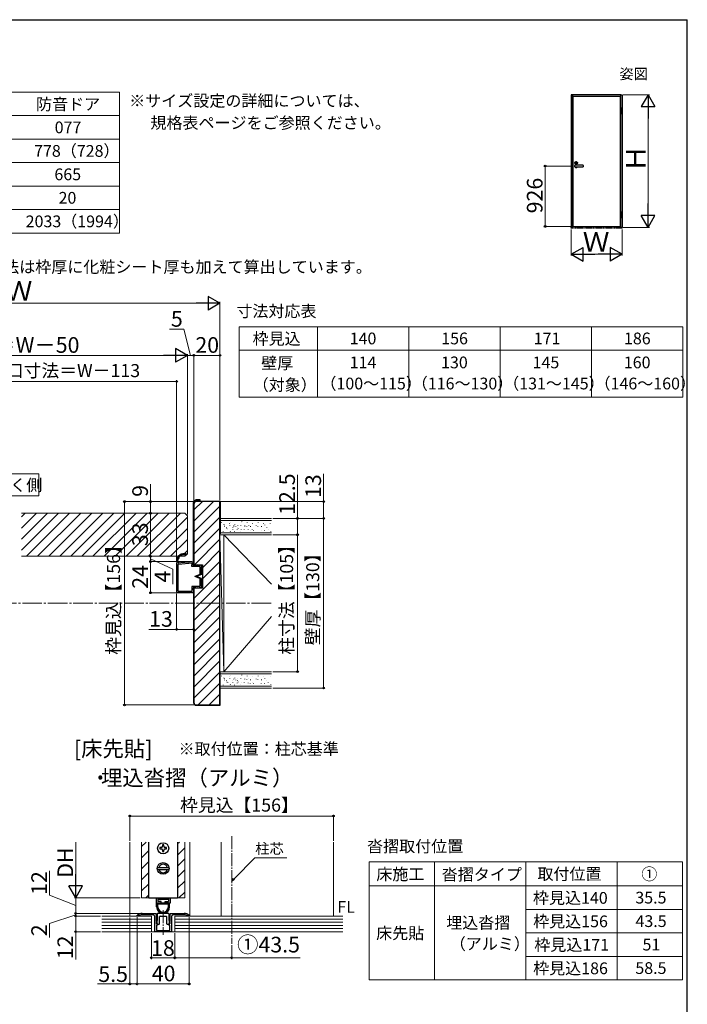
# Model space of a CAD drawing. Extents: x 105 to 1155, y 126 to 1691.
# Drawn here: x 644 to 1155, y 901 to 1656 of the extents above; entities that cross this region are included whole.
import ezdxf
from ezdxf.enums import TextEntityAlignment as Align

# ---------------------------------------------------------------- set-up
doc = ezdxf.new("R2010")
doc.units = 0
doc.linetypes.add('YCENTER_1', pattern=[13, 10, -1, 1, -1])
doc.linetypes.add('YDIVIDE_1', pattern=[15, 10, -1, 1, -1, 1, -1])
for name, color, linetype, lineweight in [('TABLE1', 255, 'CONTINUOUS', 13), ('USER1', 3, 'CONTINUOUS', 13), ('YKK_11', 7, 'CONTINUOUS', 30), ('YKK_12', 2, 'CONTINUOUS', 13), ('YKK_13', 4, 'CONTINUOUS', 30), ('YKK_A1', 4, 'CONTINUOUS', 30), ('YKK_D', 6, 'CONTINUOUS', 13), ('YKK_ZWAK', 7, 'CONTINUOUS', 30), ('YSS_K', 3, 'CONTINUOUS', 13), ('YSS_KE', 3, 'CONTINUOUS', 30)]:
    doc.layers.add(name, color=color, linetype=linetype, lineweight=lineweight)
doc.styles.add('text-b', font='txt')

msp = doc.modelspace()

# ---------------------------------------------------------------- linework, layer by layer
at = {"layer": 'TABLE1'}
for p, q in [((500, 1600.44), (720, 1600.44)), ((720, 1600.44), (720, 1492.44)), ((570, 1582.44), (720, 1582.44)), ((570, 1564.44), (720, 1564.44)), ((570, 1546.44), (720, 1546.44)), ((570, 1528.44), (720, 1528.44)), ((570, 1510.44), (720, 1510.44)), ((500, 1492.44), (720, 1492.44)), ((811.66, 1420.63), (1151.66, 1420.63)), ((811.66, 1420.63), (811.66, 1366.63)), ((871.66, 1420.63), (871.66, 1366.63)), ((941.66, 1420.63), (941.66, 1366.63)), ((1011.66, 1420.63), (1011.66, 1366.63)), ((1081.66, 1420.63), (1081.66, 1366.63)), ((1151.66, 1420.63), (1151.66, 1366.63)), ((811.66, 1402.63), (1151.66, 1402.63)), ((811.66, 1366.63), (1151.66, 1366.63)), ((911.35, 1010.52), (1151.35, 1010.52)), ((911.35, 1010.52), (911.35, 919.94)), ((961.35, 1010.52), (961.35, 919.94)), ((1031.35, 1010.52), (1031.35, 919.94)), ((1101.35, 1010.52), (1101.35, 919.94)), ((1151.35, 1010.52), (1151.35, 919.94)), ((911.35, 991.94), (1151.35, 991.94)), ((1031.35, 973.94), (1151.35, 973.94)), ((1031.35, 955.94), (1151.35, 955.94)), ((1031.35, 937.94), (1151.35, 937.94)), ((911.35, 919.94), (1151.35, 919.94))]:
    msp.add_line(p, q, dxfattribs=at)
at = {"layer": 'USER1'}
for p, q in [((622.47, 1307.9), (658.31, 1307.9)), ((658.31, 1307.9), (658.31, 1290.89)), ((658.31, 1290.89), (622.47, 1290.89))]:
    msp.add_line(p, q, dxfattribs=at)
at = {"layer": 'YKK_11'}
for p, q in [((733.45, 969.07), (733.63, 969.45)), ((733.45, 968.82), (733.45, 969.07)), ((734.35, 968.82), (733.45, 968.82)), ((734.53, 968.88), (734.35, 968.82)), ((737.45, 970.82), (748.15, 970.82)), ((746.15, 969.82), (737.45, 969.82)), ((747.15, 968.82), (746.15, 969.82)), ((747.15, 956.82), (747.15, 968.82)), ((748.15, 970.82), (748.15, 964.92)), ((758.75, 964.92), (758.75, 970.82)), ((758.75, 970.82), (769.45, 970.82)), ((760.75, 969.82), (759.75, 968.82)), ((759.75, 968.82), (759.75, 956.82)), ((769.45, 969.82), (760.75, 969.82)), ((772.55, 968.82), (772.37, 968.88)), ((773.45, 968.82), (772.55, 968.82)), ((773.27, 969.45), (773.45, 969.07)), ((773.45, 969.07), (773.45, 968.82)), ((748.15, 964.92), (748.65, 964.42)), ((749.2, 961.82), (748.35, 961.82)), ((748.35, 961.82), (748.35, 957.82)), ((748.65, 964.42), (748.4, 963.82)), ((748.4, 963.22), (748.55, 963.22)), ((748.55, 963.22), (749.2, 962.57)), ((749.2, 962.57), (749.2, 961.82)), ((757.7, 962.57), (758.35, 963.22)), ((757.7, 961.82), (757.7, 962.57)), ((758.55, 961.82), (757.7, 961.82)), ((758.25, 964.42), (758.75, 964.92)), ((758.5, 963.82), (758.25, 964.42)), ((758.35, 963.22), (758.5, 963.22)), ((758.55, 957.82), (758.55, 961.82)), ((753.45, 956.82), (747.15, 956.82)), ((748.35, 957.82), (752.99, 957.82)), ((752.99, 957.82), (753.18, 957.7)), ((753.18, 957.7), (753.73, 957.7)), ((759.75, 956.82), (753.45, 956.82)), ((753.73, 957.7), (753.91, 957.82)), ((753.91, 957.82), (758.55, 957.82))]:
    msp.add_line(p, q, dxfattribs=at)
at = {"layer": 'YKK_11', "lineweight": 30}
for p, q in [((749.25, 970.82), (748.75, 970.32)), ((748.75, 970.32), (748.75, 967.82)), ((748.75, 967.82), (748.75, 965.38)), ((757.65, 970.82), (749.25, 970.82)), ((751.05, 968.82), (750.75, 968.52)), ((750.75, 962.82), (750.75, 968.52)), ((751.05, 968.82), (753.45, 968.82)), ((753.45, 968.82), (755.85, 968.82)), ((756.15, 968.52), (755.85, 968.82)), ((756.15, 968.52), (756.15, 962.82)), ((758.15, 970.32), (757.65, 970.82)), ((758.15, 967.82), (758.15, 970.32)), ((758.15, 965.38), (758.15, 967.82)), ((748.58, 965.1), (748.51, 964.76)), ((748.51, 964.76), (748.94, 964.34)), ((748.66, 963.82), (748.51, 963.46)), ((748.51, 963.46), (749.36, 962.61)), ((748.58, 965.1), (748.75, 965.38)), ((748.73, 963.82), (748.66, 963.82)), ((748.73, 963.82), (748.94, 964.34)), ((749.36, 962.61), (749.58, 962.52)), ((749.58, 962.52), (750.45, 962.52)), ((750.45, 962.52), (750.75, 962.82)), ((756.15, 962.82), (756.45, 962.52)), ((756.45, 962.52), (757.33, 962.52)), ((757.33, 962.52), (757.54, 962.61)), ((757.54, 962.61), (758.39, 963.46)), ((757.96, 964.34), (758.39, 964.76)), ((757.96, 964.34), (758.18, 963.82)), ((758.15, 965.38), (758.33, 965.1)), ((758.24, 963.82), (758.18, 963.82)), ((758.39, 963.46), (758.24, 963.82)), ((758.39, 964.76), (758.33, 965.1))]:
    msp.add_line(p, q, dxfattribs=at)
at = {"layer": 'YKK_11'}
for centre, radius, start, end in [((737.45, 964.82), 6, 90, 129.5212), ((737.45, 964.82), 5, 90, 125.77483), ((769.45, 964.82), 6, 50.4788, 90), ((769.45, 964.82), 5, 54.22517, 90), ((748.4, 963.52), 0.3, 90, 270), ((758.5, 963.52), 0.3, 270, 90)]:
    msp.add_arc(centre, radius, start, end, dxfattribs=at)
at = {"layer": 'YKK_12'}
for p, q in [((770, 1277.63), (645, 1277.63)), ((772, 1275.63), (770, 1277.63)), ((772, 1246.63), (772, 1275.63)), ((772, 1246.63), (770, 1244.63)), ((770, 1244.63), (645, 1244.63)), ((727.95, 1025.52), (727.95, 968.82)), ((736.95, 982.82), (736.95, 1025.52)), ((769.95, 1025.52), (769.95, 982.82)), ((773.95, 1025.52), (773.95, 968.82)), ((797.95, 1025.52), (797.95, 968.82)), ((883.95, 1025.52), (883.95, 968.82)), ((769.95, 982.82), (736.95, 982.82)), ((797.95, 968.82), (773.95, 968.82))]:
    msp.add_line(p, q, dxfattribs=at)
at = {"layer": 'YKK_12', "linetype": 'Continuous', "ltscale": 1.5}
for p, q in [((645, 1274.78), (647.85, 1277.63)), ((645, 1266.29), (656.34, 1277.63)), ((645, 1257.81), (664.82, 1277.63)), ((645, 1249.32), (673.31, 1277.63)), ((648.79, 1244.63), (681.79, 1277.63)), ((657.28, 1244.63), (690.28, 1277.63)), ((665.77, 1244.63), (698.77, 1277.63)), ((674.25, 1244.63), (707.25, 1277.63)), ((682.74, 1244.63), (715.74, 1277.63)), ((691.22, 1244.63), (724.22, 1277.63)), ((699.71, 1244.63), (732.71, 1277.63)), ((708.19, 1244.63), (741.19, 1277.63)), ((716.68, 1244.63), (749.68, 1277.63)), ((725.16, 1244.63), (758.16, 1277.63)), ((733.65, 1244.63), (766.65, 1277.63)), ((742.13, 1244.63), (772, 1274.5)), ((750.62, 1244.63), (772, 1266.01)), ((759.1, 1244.63), (772, 1257.53)), ((769.59, 1246.63), (772, 1249.04))]:
    msp.add_line(p, q, dxfattribs=at)
at = {"layer": 'YKK_12', "linetype": 'YDIVIDE_1'}
for p, q in [((763.8, 1239.62), (763.8, 1217.13)), ((764.3, 1216.63), (776.3, 1216.63)), ((776.8, 1217.16), (776.71, 1219.66))]:
    msp.add_line(p, q, dxfattribs=at)
at = {"layer": 'YKK_12', "linetype": 'YCENTER_1', "ltscale": 1.5}
msp.add_line((836.12, 1208.63), (450.58, 1208.63), dxfattribs=at)
at = {"layer": 'YKK_12', "linetype": 'YCENTER_1'}
for p, q in [((805.95, 1030.09), (805.95, 947.5)), ((753.45, 973.32), (753.45, 954.32))]:
    msp.add_line(p, q, dxfattribs=at)
at = {"layer": 'YKK_12', "linetype": 'Continuous'}
for p, q in [((736.95, 1022.07), (740.41, 1025.52)), ((736.95, 1013.58), (742.45, 1019.08)), ((764.45, 1024.11), (765.86, 1025.52)), ((764.45, 1015.63), (769.95, 1021.13)), ((764.45, 1007.14), (769.95, 1012.64)), ((736.95, 1005.1), (742.45, 1010.6)), ((764.45, 998.66), (769.95, 1004.16)), ((736.95, 996.61), (742.45, 1002.11)), ((736.95, 988.13), (742.45, 993.63)), ((764.45, 990.17), (769.95, 995.67)), ((740.13, 982.82), (742.45, 985.14)), ((765.59, 982.82), (769.95, 987.19))]:
    msp.add_line(p, q, dxfattribs=at)
at = {"layer": 'YKK_12', "linetype": 'YDIVIDE_1'}
for centre, start, end in [((764.3, 1217.13), 180, 270), ((776.3, 1217.13), 270, 3.44813)]:
    msp.add_arc(centre, 0.5, start, end, dxfattribs=at)
at = {"layer": 'YKK_13'}
for p, q in [((776.8, 1284.63), (776.8, 1285.83)), ((781.8, 1287.83), (778.8, 1287.83)), ((781.8, 1286.83), (778.8, 1286.83)), ((781.8, 1286.83), (781.8, 1287.83)), ((771.3, 1246.02), (771.3, 1246.02)), ((763.95, 1241.13), (763.95, 1239.63)), ((763.95, 1239.63), (776.45, 1240.63)), ((763.95, 1217.13), (763.95, 1239.63)), ((763.95, 1217.13), (763.95, 1239.16)), ((765, 1218.13), (765, 1238.39)), ((765.15, 1240.33), (765.15, 1239.72)), ((765.27, 1238.69), (775.7, 1239.51)), ((775.38, 1236.68), (775.7, 1239.51)), ((776.5, 1237.73), (776.8, 1240.26)), ((779.4, 1237.73), (778.4, 1238.13)), ((778.4, 1238.13), (778.4, 1237.73)), ((781.1, 1237.73), (780.1, 1238.13)), ((780.1, 1238.13), (780.1, 1237.73)), ((781.8, 1238.13), (782.8, 1237.13)), ((781.8, 1238.13), (781.8, 1237.73)), ((781.45, 1236.68), (775.38, 1236.68)), ((778.4, 1237.73), (776.5, 1237.73)), ((781.56, 1230.66), (777.8, 1229.13)), ((782.8, 1230.63), (779.12, 1229.13)), ((779.4, 1237.73), (780.1, 1237.73)), ((781.8, 1237.73), (781.1, 1237.73)), ((781.75, 1230.94), (781.75, 1236.38)), ((782.8, 1230.63), (782.8, 1237.13)), ((781.56, 1227.59), (777.8, 1229.13)), ((782.8, 1227.63), (779.12, 1229.13)), ((781.75, 1221.88), (781.75, 1227.31)), ((782.8, 1221.13), (782.8, 1227.63)), ((776.3, 1216.78), (764.3, 1216.78)), ((765.3, 1217.83), (775.56, 1217.83)), ((781.45, 1221.58), (775.38, 1221.58)), ((775.38, 1221.58), (775.56, 1217.83)), ((776.5, 1220.53), (776.65, 1217.15)), ((778.4, 1220.53), (776.5, 1220.53)), ((779.4, 1220.53), (778.4, 1220.13)), ((778.4, 1220.13), (778.4, 1220.53)), ((779.4, 1220.53), (780.1, 1220.53)), ((781.1, 1220.53), (780.1, 1220.13)), ((780.1, 1220.13), (780.1, 1220.53)), ((781.8, 1220.53), (781.1, 1220.53)), ((781.8, 1220.13), (782.8, 1221.13)), ((781.8, 1220.13), (781.8, 1220.53))]:
    msp.add_line(p, q, dxfattribs=at)
at = {"layer": 'YKK_13', "linetype": 'Continuous', "ltscale": 1.5}
for p, q in [((742.45, 982.82), (742.45, 1025.52)), ((750.95, 1021.32), (750.95, 1020.32)), ((751.95, 1021.32), (750.95, 1021.32)), ((750.95, 1020.32), (751.95, 1020.32)), ((753.95, 1023.32), (752.95, 1023.32)), ((752.95, 1023.32), (752.95, 1022.32)), ((752.95, 1019.32), (752.95, 1018.32)), ((753.95, 1022.32), (753.95, 1023.32)), ((753.95, 1018.32), (753.95, 1019.32)), ((755.95, 1021.32), (754.95, 1021.32)), ((754.95, 1020.32), (755.95, 1020.32)), ((755.95, 1020.32), (755.95, 1021.32)), ((764.45, 1025.52), (764.45, 982.82)), ((752.95, 1018.32), (753.95, 1018.32)), ((749.01, 1006.07), (757.89, 1006.07)), ((749.01, 1004.57), (757.89, 1004.57)), ((742.45, 982.82), (764.45, 982.82)), ((748.15, 982.82), (748.15, 978.82)), ((749.35, 982.82), (749.35, 980.02)), ((749.35, 982.82), (757.55, 982.82)), ((749.35, 981.82), (757.55, 981.82)), ((757.55, 982.82), (757.55, 980.02)), ((758.75, 982.82), (758.75, 978.82)), ((748.15, 978.82), (751.95, 978.82)), ((748.45, 975.82), (748.45, 978.82)), ((758.45, 978.82), (748.45, 978.82)), ((751.95, 980.02), (749.35, 980.02)), ((757.45, 977.82), (749.45, 977.82)), ((749.45, 975.82), (749.45, 977.82)), ((751.75, 980.02), (751.75, 978.82)), ((751.95, 978.82), (751.95, 980.02)), ((754.95, 980.02), (757.55, 980.02)), ((754.95, 978.82), (754.95, 980.02)), ((758.75, 978.82), (754.95, 978.82)), ((755.15, 980.02), (755.15, 978.82)), ((757.45, 975.82), (757.45, 977.82)), ((758.45, 975.82), (758.45, 978.82))]:
    msp.add_line(p, q, dxfattribs=at)
for centre, radius in [((753.45, 1020.82), 4.25), ((753.45, 1005.32), 4.5)]:
    msp.add_circle(centre, radius, dxfattribs=at)
at = {"layer": 'YKK_13'}
for centre, radius, start, end in [((778.8, 1285.83), 2, 90, 180), ((778.8, 1285.83), 1, 90, 113.54302), ((769.45, 1241.13), 5.5, 73.48217, 180), ((769.45, 1241.13), 4.7, 73.48217, 173.85561), ((770.9, 1246.02), 0.4, 253.48217, 0), ((770.9, 1246.02), 0.4, 0, 73.48217), ((764.75, 1241.13), 0.3, 116.88027, 262.81924), ((764.48, 1241.66), 0.3, 296.88027, 353.85561), ((764.65, 1240.33), 0.5, 0, 82.81924), ((765.3, 1238.39), 0.3, 94.96974, 180), ((776.45, 1240.28), 0.35, 356.55187, 90), ((781.45, 1236.38), 0.3, 0, 90), ((781.45, 1230.94), 0.3, 292.195, 0), ((781.45, 1227.31), 0.3, 0, 67.805), ((764.3, 1217.13), 0.35, 180, 270), ((765.3, 1218.13), 0.3, 180, 270), ((776.3, 1217.13), 0.35, 270, 3.44813), ((781.45, 1221.88), 0.3, 270, 0)]:
    msp.add_arc(centre, radius, start, end, dxfattribs=at)
at = {"layer": 'YKK_13', "linetype": 'Continuous', "ltscale": 1.5}
for centre, radius, start, end in [((751.95, 1022.32), 1, 270, 0), ((751.95, 1019.32), 1, 0, 90), ((754.95, 1022.32), 1, 180, 270), ((754.95, 1019.32), 1, 90, 180), ((753.45, 1005.32), 3.25, 13.34236, 166.65764), ((753.45, 1005.32), 3.25, 193.34236, 346.65764), ((753.45, 975.82), 5, 180, 0), ((753.45, 975.82), 4, 180, 0)]:
    msp.add_arc(centre, radius, start, end, dxfattribs=at)
at = {"layer": 'YKK_A1'}
for p, q in [((1067.1, 1598.44), (1066.1, 1598.44)), ((1066.1, 1598.44), (1066.1, 1496.79)), ((1067.1, 1496.79), (1067.1, 1598.44)), ((1104, 1598.44), (1067.1, 1598.44)), ((1067.1, 1598.44), (1067.1, 1597.44)), ((1067.1, 1597.44), (1104, 1597.44)), ((1103.75, 1597.19), (1067.35, 1597.19)), ((1067.35, 1597.19), (1067.35, 1497.49)), ((1103.75, 1588.78), (1103.75, 1597.19)), ((1104, 1597.44), (1104, 1598.44)), ((1104, 1588.78), (1104, 1598.44)), ((1104, 1598.44), (1105, 1598.44)), ((1105, 1598.44), (1105, 1496.79)), ((1104.25, 1588.78), (1103.54, 1588.78)), ((1103.54, 1588.78), (1103.54, 1586.03)), ((1104.26, 1586.03), (1103.54, 1586.03)), ((1103.54, 1586.03), (1103.54, 1585.95)), ((1103.54, 1586.03), (1104.25, 1586.03)), ((1104.25, 1585.95), (1103.54, 1585.95)), ((1103.54, 1585.95), (1103.54, 1583.48)), ((1103.54, 1585.95), (1104.26, 1585.95)), ((1104.25, 1586.03), (1104.25, 1588.78)), ((1104.25, 1583.48), (1104.25, 1585.95)), ((1104.26, 1585.95), (1104.26, 1586.03)), ((1103.54, 1583.48), (1104.25, 1583.48)), ((1103.75, 1509.08), (1103.75, 1583.48)), ((1104, 1509.08), (1104, 1583.48)), ((1068.8, 1544.05), (1068.8, 1544.34)), ((1068.8, 1543.53), (1068.8, 1544.05)), ((1068.8, 1543.24), (1068.8, 1543.53)), ((1075.25, 1544.39), (1068.85, 1544.39)), ((1068.85, 1543.19), (1075.25, 1543.19)), ((1075.3, 1544.34), (1075.3, 1544.05)), ((1075.3, 1544.05), (1075.3, 1543.53)), ((1075.3, 1543.53), (1075.3, 1543.24)), ((1104.25, 1509.08), (1103.54, 1509.08)), ((1103.54, 1509.08), (1103.54, 1506.33)), ((1104.26, 1506.33), (1103.54, 1506.33)), ((1103.54, 1506.33), (1103.54, 1506.25)), ((1103.54, 1506.33), (1104.25, 1506.33)), ((1104.25, 1506.25), (1103.54, 1506.25)), ((1103.54, 1506.25), (1103.54, 1503.78)), ((1103.54, 1506.25), (1104.26, 1506.25)), ((1103.54, 1503.78), (1104.25, 1503.78)), ((1103.75, 1497.49), (1103.75, 1503.78)), ((1104, 1496.79), (1104, 1503.78)), ((1104.25, 1506.33), (1104.25, 1509.08)), ((1104.25, 1503.78), (1104.25, 1506.25)), ((1104.26, 1506.25), (1104.26, 1506.33)), ((1066.1, 1496.79), (1067.1, 1496.79)), ((1067.35, 1497.49), (1103.75, 1497.49)), ((1105, 1496.79), (1104, 1496.79))]:
    msp.add_line(p, q, dxfattribs=at)
at = {"layer": 'YKK_A1', "linetype": 'YDIVIDE_1', "ltscale": 0.5}
for p, q in [((1069.8, 1545.86), (1069.8, 1546.31)), ((1069.9, 1546.31), (1069.8, 1546.31)), ((1069.8, 1545.86), (1069.9, 1545.86)), ((1069.9, 1545.86), (1069.9, 1546.31)), ((1066.1, 1496.19), (1066.1, 1496.79)), ((1067.1, 1496.79), (1066.1, 1496.79)), ((1105, 1496.19), (1066.1, 1496.19)), ((1104, 1496.96), (1067.1, 1496.96)), ((1067.1, 1496.96), (1067.1, 1496.79)), ((1104, 1496.96), (1104, 1496.79)), ((1104, 1496.79), (1105, 1496.79)), ((1105, 1496.19), (1105, 1496.79))]:
    msp.add_line(p, q, dxfattribs=at)
for centre, radius in [((1069.85, 1546.24), 0.95), ((1069.85, 1546.09), 0.252)]:
    msp.add_circle(centre, radius, dxfattribs=at)
at = {"layer": 'YKK_A1'}
for centre, radius, start, end in [((1069.85, 1543.79), 1.18, 153.33134, 206.66866), ((1068.85, 1544.34), 0.05, 90, 180), ((1068.85, 1543.24), 0.05, 180, 270), ((1069.85, 1543.79), 1.18, 30.70636, 149.36289), ((1069.85, 1543.79), 1.18, 210.63711, 329.29364), ((1075.25, 1544.34), 0.05, 0, 90), ((1075.25, 1543.24), 0.05, 270, 0)]:
    msp.add_arc(centre, radius, start, end, dxfattribs=at)
at = {"layer": 'YKK_D', "ltscale": 1.5}
for p, q in [((1106, 1598.44), (1126, 1598.44)), ((1125, 1587.94), (1125, 1507.29)), ((1065.87, 1543.79), (1045.1, 1543.79)), ((1046.1, 1497.49), (1046.1, 1543.79)), ((1066.35, 1497.49), (1045.1, 1497.49)), ((1066.1, 1495.19), (1066.1, 1475.19)), ((1105, 1495.19), (1105, 1475.19)), ((1106, 1496.79), (1126, 1496.79)), ((1076.6, 1476.19), (1094.5, 1476.19)), ((500.5, 1438.63), (786.5, 1438.63)), ((797, 1287.63), (797, 1439.63)), ((761.5, 1398.63), (525.5, 1398.63)), ((772, 1276.63), (772, 1399.63)), ((686.47, 993.32), (686.47, 1025.52)), ((699.73, 982.82), (685.47, 982.82))]:
    msp.add_line(p, q, dxfattribs=at)
at = {"layer": 'YKK_D', "lineweight": -2}
for p, q in [((1125, 1598.44), (1119.75, 1589.34)), ((1125, 1598.44), (1130.25, 1589.34)), ((1125, 1598.44), (1125, 1580.25)), ((1119.75, 1589.34), (1130.25, 1589.34)), ((1125, 1496.79), (1125, 1514.97)), ((1125, 1496.79), (1119.75, 1505.88)), ((1130.25, 1505.88), (1119.75, 1505.88)), ((1125, 1496.79), (1130.25, 1505.88)), ((1066.1, 1476.19), (1075.19, 1481.44)), ((1075.19, 1470.94), (1075.19, 1481.44)), ((1105, 1476.19), (1095.91, 1481.44)), ((1095.91, 1481.44), (1095.91, 1470.94)), ((1066.1, 1476.19), (1075.19, 1470.94)), ((1066.1, 1476.19), (1084.29, 1476.19)), ((1105, 1476.19), (1086.81, 1476.19)), ((1105, 1476.19), (1095.91, 1470.94)), ((797, 1438.63), (787.91, 1443.88)), ((787.91, 1443.88), (787.91, 1433.38)), ((797, 1438.63), (778.81, 1438.63)), ((797, 1438.63), (787.91, 1433.38)), ((772, 1398.63), (753.81, 1398.63)), ((772, 1398.63), (762.91, 1403.88)), ((762.91, 1403.88), (762.91, 1393.38)), ((772, 1398.63), (762.91, 1393.38)), ((686.47, 982.82), (686.47, 1001.01)), ((686.47, 982.82), (681.22, 991.92)), ((691.72, 991.92), (681.22, 991.92)), ((686.47, 982.82), (691.72, 991.92))]:
    msp.add_line(p, q, dxfattribs=at)
at = {"layer": 'YKK_D'}
for p, q in [((769.24, 1418.63), (758.28, 1418.63)), ((774.5, 1398.63), (769.24, 1418.63)), ((772, 1276.63), (772, 1399.63)), ((772, 1398.63), (777, 1398.63)), ((777, 1285.63), (777, 1399.63)), ((777, 1285.63), (777, 1399.63)), ((777, 1398.63), (797, 1398.63)), ((797, 1287.63), (797, 1399.63)), ((763.8, 1378.63), (569.2, 1378.63)), ((763.8, 1240.62), (763.8, 1379.63)), ((856.42, 1273.63), (856.42, 1307.18)), ((876.42, 1286.63), (876.42, 1307.91)), ((743.8, 1286.63), (743.8, 1300)), ((778, 1286.63), (722.8, 1286.63)), ((723.8, 1286.63), (723.8, 1130.63)), ((777.8, 1286.63), (742.8, 1286.63)), ((743.8, 1277.63), (743.8, 1286.63)), ((798, 1286.63), (877.42, 1286.63)), ((876.42, 1273.63), (876.42, 1286.63)), ((768.23, 1277.63), (742.8, 1277.63)), ((767.5, 1277.63), (742.8, 1277.63)), ((743.8, 1244.63), (743.8, 1277.63)), ((837.42, 1273.63), (877.42, 1273.63)), ((837.42, 1273.63), (857.42, 1273.63)), ((837.42, 1273.63), (877.42, 1273.63)), ((856.42, 1261.13), (856.42, 1273.63)), ((876.42, 1273.63), (876.42, 1143.63)), ((837.42, 1261.13), (857.42, 1261.13)), ((837.42, 1261.13), (857.42, 1261.13)), ((856.42, 1261.13), (856.42, 1156.13)), ((760.86, 1244.63), (742.8, 1244.63)), ((761.86, 1244.63), (742.8, 1244.63)), ((775.45, 1240.63), (742.8, 1240.63)), ((775.45, 1240.63), (742.8, 1240.63)), ((743.8, 1240.63), (743.8, 1244.63)), ((743.8, 1242.63), (760.92, 1234.73)), ((743.8, 1216.63), (743.8, 1240.63)), ((760.92, 1234.73), (760.92, 1223.16)), ((763.3, 1216.63), (742.8, 1216.63)), ((763.8, 1216.13), (763.8, 1187.63)), ((776.8, 1215.59), (776.8, 1187.63)), ((763.8, 1188.63), (742.52, 1188.63)), ((776.8, 1188.63), (763.8, 1188.63)), ((837.42, 1156.13), (857.42, 1156.13)), ((837.42, 1143.63), (877.42, 1143.63)), ((778, 1130.63), (722.8, 1130.63)), ((727.95, 1026.52), (727.95, 1046.52)), ((727.95, 1045.52), (883.95, 1045.52)), ((883.95, 1026.52), (883.95, 1046.52)), ((807.76, 997.38), (823.72, 1013.34)), ((823.72, 1013.34), (848.11, 1013.34)), ((666.47, 984.88), (666.47, 1003.6)), ((686.47, 976.82), (666.47, 984.88)), ((735.95, 982.82), (685.47, 982.82)), ((686.47, 970.82), (686.47, 982.82)), ((686.47, 969.82), (666.47, 963.23)), ((736.45, 970.82), (685.47, 970.82)), ((736.45, 970.82), (685.47, 970.82)), ((705.47, 968.82), (685.47, 968.82)), ((705.47, 968.82), (685.47, 968.82)), ((686.47, 970.82), (686.47, 973.37)), ((686.47, 968.82), (686.47, 970.82)), ((686.47, 968.82), (686.47, 970.82)), ((686.47, 968.82), (686.47, 956.82)), ((686.47, 968.82), (686.47, 966.27)), ((727.95, 967.82), (727.95, 915.82)), ((733.45, 968.07), (733.45, 915.82)), ((733.45, 968.02), (733.45, 915.82)), ((773.45, 968.02), (773.45, 915.82)), ((666.47, 963.23), (666.47, 952.28)), ((705.47, 956.82), (685.47, 956.82)), ((686.47, 956.82), (686.47, 935.55)), ((744.45, 955.82), (744.45, 935.82)), ((762.45, 955.82), (762.45, 935.82)), ((762.45, 955.82), (762.45, 935.82)), ((805.95, 946.5), (805.95, 935.82)), ((762.45, 936.82), (744.45, 936.82)), ((762.45, 936.82), (805.95, 936.82)), ((805.95, 936.82), (858.39, 936.82)), ((727.95, 916.82), (703.18, 916.82)), ((733.45, 916.82), (727.95, 916.82)), ((773.45, 916.82), (733.45, 916.82))]:
    msp.add_line(p, q, dxfattribs=at)
at = {"layer": 'YKK_D', "linetype": 'ByBlock', "lineweight": -2}
for p, q in [((805.95, 995.57), (807.27, 997.86)), ((805.95, 995.57), (807.76, 997.38)), ((808.24, 996.89), (805.95, 995.57))]:
    msp.add_line(p, q, dxfattribs=at)
for centre, radius in [((1046.1, 1543.79), 0.638), ((1046.1, 1497.49), 0.637), ((777, 1398.63), 0.637), ((777, 1398.63), 0.637), ((797, 1398.63), 0.637), ((763.8, 1378.63), 0.637), ((723.8, 1286.63), 0.638), ((743.8, 1286.63), 0.638), ((876.42, 1286.63), 0.638), ((743.8, 1277.63), 0.637), ((743.8, 1277.63), 0.638), ((856.42, 1273.63), 0.638), ((876.42, 1273.63), 0.638), ((876.42, 1273.63), 0.637), ((856.42, 1261.13), 0.638), ((856.42, 1261.13), 0.637), ((743.8, 1244.63), 0.638), ((743.8, 1244.63), 0.637), ((743.8, 1240.63), 0.637), ((743.8, 1240.63), 0.638), ((743.8, 1216.63), 0.637), ((763.8, 1188.63), 0.637), ((776.8, 1188.63), 0.637), ((856.42, 1156.13), 0.637), ((876.42, 1143.63), 0.637), ((723.8, 1130.63), 0.637), ((727.95, 1045.52), 0.637), ((883.95, 1045.52), 0.637), ((686.47, 970.82), 0.637), ((686.47, 970.82), 0.637), ((686.47, 968.82), 0.638), ((686.47, 968.82), 0.638), ((686.47, 956.82), 0.637), ((744.45, 936.82), 0.637), ((762.45, 936.82), 0.637), ((762.45, 936.82), 0.637), ((805.95, 936.82), 0.637), ((727.95, 916.82), 0.637), ((733.45, 916.82), 0.637), ((733.45, 916.82), 0.637), ((773.45, 916.82), 0.637)]:
    msp.add_circle(centre, radius, dxfattribs=at)
at = {"layer": 'YKK_ZWAK'}
for p in [(105, 1656), (1155, 126)]:
    msp.add_line(p, (1155, 1656), dxfattribs=at)
at = {"layer": 'YSS_K', "linetype": 'Continuous', "ltscale": 1.5}
for p, q in [((777, 1280.13), (783.49, 1286.63)), ((777, 1271.65), (791.98, 1286.63)), ((777, 1263.16), (797, 1283.16)), ((777, 1254.68), (797, 1274.68)), ((777, 1246.19), (797, 1266.19)), ((777.42, 1238.13), (797, 1257.71)), ((783.5, 1235.72), (797, 1249.22)), ((783.5, 1227.24), (797, 1240.74)), ((777, 1212.25), (797, 1232.25)), ((777, 1203.77), (797, 1223.77)), ((777, 1195.28), (797, 1215.28)), ((777, 1186.8), (797, 1206.8)), ((777, 1178.31), (797, 1198.31)), ((777, 1169.83), (797, 1189.83)), ((777, 1161.34), (797, 1181.34)), ((777, 1152.86), (797, 1172.86)), ((777, 1144.37), (797, 1164.37)), ((777, 1135.89), (797, 1155.89)), ((780.23, 1130.63), (797, 1147.4)), ((788.71, 1130.63), (797, 1138.91))]:
    msp.add_line(p, q, dxfattribs=at)
at = {"layer": 'YSS_K'}
for p, q in [((797.2, 1273.63), (836.42, 1273.63)), ((797.2, 1272.13), (836.42, 1272.13)), ((798.04, 1270.53), (798.04, 1270.33)), ((799.84, 1268.96), (799.84, 1268.76)), ((800.44, 1268.63), (800.44, 1268.43)), ((804.36, 1270.09), (804.36, 1269.89)), ((804.43, 1268.52), (804.43, 1268.32)), ((805.11, 1270.87), (805.11, 1270.67)), ((807.57, 1268.18), (807.57, 1267.98)), ((808.32, 1268.96), (808.32, 1268.76)), ((810.71, 1268.29), (810.71, 1268.09)), ((812.91, 1268.52), (812.91, 1268.32)), ((813.59, 1270.87), (813.59, 1270.67)), ((813.63, 1271.32), (813.63, 1271.12)), ((816.05, 1268.18), (816.05, 1267.98)), ((816.13, 1268.23), (816.13, 1268.03)), ((817.89, 1270.53), (817.89, 1270.33)), ((819.19, 1268.29), (819.19, 1268.09)), ((821.93, 1270.09), (821.93, 1269.89)), ((824.61, 1268.23), (824.61, 1268.03)), ((826.37, 1270.53), (826.37, 1270.33)), ((830.41, 1270.09), (830.41, 1269.89)), ((831.42, 1268.63), (831.42, 1268.43)), ((835.34, 1270.09), (835.34, 1269.89)), ((797, 1261.13), (836.42, 1261.13)), ((800, 1156.13), (797, 1261.13)), ((797.2, 1262.63), (836.42, 1262.63)), ((799.53, 1263.63), (799.53, 1263.43)), ((800, 1261.13), (836.42, 1223.32)), ((800, 1156.13), (800, 1261.13)), ((836.42, 1261.13), (800, 1261.13)), ((800.54, 1267.44), (800.54, 1267.24)), ((801.93, 1267), (801.93, 1266.8)), ((801.97, 1267.06), (801.97, 1266.86)), ((802.33, 1265.87), (802.33, 1265.67)), ((802.93, 1265.54), (802.93, 1265.34)), ((804.46, 1263.97), (804.46, 1263.77)), ((804.95, 1263.86), (804.95, 1263.66)), ((806.86, 1267), (806.86, 1266.8)), ((806.93, 1265.43), (806.93, 1265.23)), ((807.6, 1267.78), (807.6, 1267.58)), ((808.01, 1263.63), (808.01, 1263.43)), ((809.02, 1267.44), (809.02, 1267.24)), ((810.07, 1265.09), (810.07, 1264.89)), ((810.45, 1267.06), (810.45, 1266.86)), ((810.81, 1265.87), (810.81, 1265.67)), ((812.94, 1263.97), (812.94, 1263.77)), ((813.21, 1265.2), (813.21, 1265)), ((815.41, 1265.43), (815.41, 1265.23)), ((816.08, 1267.78), (816.08, 1267.58)), ((817.56, 1267.62), (817.56, 1267.42)), ((818.55, 1265.09), (818.55, 1264.89)), ((820.05, 1264.53), (820.05, 1264.33)), ((820.25, 1267.73), (820.25, 1267.53)), ((820.39, 1267.44), (820.39, 1267.24)), ((821.69, 1265.2), (821.69, 1265)), ((822.74, 1264.64), (822.74, 1264.44)), ((826.03, 1267.62), (826.03, 1267.42)), ((828.53, 1264.53), (828.53, 1264.33)), ((828.73, 1267.73), (828.73, 1267.53)), ((828.87, 1267.44), (828.87, 1267.24)), ((831.22, 1264.64), (831.22, 1264.44)), ((832.9, 1267), (832.9, 1266.8)), ((833.91, 1265.54), (833.91, 1265.34)), ((835.93, 1263.86), (835.93, 1263.66)), ((800, 1156.13), (836.42, 1198.38)), ((797, 1156.13), (836.42, 1156.13)), ((800, 1156.13), (836.42, 1156.13)), ((797.2, 1154.63), (836.42, 1154.63)), ((798.04, 1153.03), (798.04, 1152.83)), ((799.84, 1151.46), (799.84, 1151.26)), ((800.44, 1151.13), (800.44, 1150.93)), ((800.54, 1149.94), (800.54, 1149.74)), ((801.93, 1149.49), (801.93, 1149.29)), ((801.97, 1149.56), (801.97, 1149.36)), ((802.33, 1148.37), (802.33, 1148.17)), ((802.93, 1148.04), (802.93, 1147.84)), ((804.36, 1152.58), (804.36, 1152.38)), ((804.43, 1151.01), (804.43, 1150.81)), ((805.11, 1153.37), (805.11, 1153.17)), ((806.86, 1149.49), (806.86, 1149.29)), ((806.93, 1147.92), (806.93, 1147.72)), ((807.57, 1150.68), (807.57, 1150.48)), ((807.6, 1150.28), (807.6, 1150.08)), ((808.32, 1151.46), (808.32, 1151.26)), ((809.02, 1149.94), (809.02, 1149.74)), ((810.07, 1147.59), (810.07, 1147.39)), ((810.45, 1149.56), (810.45, 1149.36)), ((810.71, 1150.79), (810.71, 1150.59)), ((810.81, 1148.37), (810.81, 1148.17)), ((812.91, 1151.01), (812.91, 1150.81)), ((813.21, 1147.7), (813.21, 1147.5)), ((813.59, 1153.37), (813.59, 1153.17)), ((813.63, 1153.82), (813.63, 1153.62)), ((815.41, 1147.92), (815.41, 1147.72)), ((816.05, 1150.68), (816.05, 1150.48)), ((816.08, 1150.28), (816.08, 1150.08)), ((816.13, 1150.73), (816.13, 1150.53)), ((817.56, 1150.12), (817.56, 1149.92)), ((817.89, 1153.03), (817.89, 1152.83)), ((818.55, 1147.59), (818.55, 1147.39)), ((819.19, 1150.79), (819.19, 1150.59)), ((820.25, 1150.23), (820.25, 1150.03)), ((820.39, 1149.94), (820.39, 1149.74)), ((821.69, 1147.7), (821.69, 1147.5)), ((821.93, 1152.58), (821.93, 1152.38)), ((824.61, 1150.73), (824.61, 1150.53)), ((826.03, 1150.12), (826.03, 1149.92)), ((826.37, 1153.03), (826.37, 1152.83)), ((828.73, 1150.23), (828.73, 1150.03)), ((828.87, 1149.94), (828.87, 1149.74)), ((830.41, 1152.58), (830.41, 1152.38)), ((831.42, 1151.13), (831.42, 1150.93)), ((832.9, 1149.49), (832.9, 1149.29)), ((833.91, 1148.04), (833.91, 1147.84)), ((835.34, 1152.58), (835.34, 1152.38)), ((797.2, 1145.13), (836.42, 1145.13)), ((797.2, 1143.63), (836.42, 1143.63)), ((799.53, 1146.13), (799.53, 1145.93)), ((804.46, 1146.47), (804.46, 1146.27)), ((804.95, 1146.35), (804.95, 1146.15)), ((808.01, 1146.13), (808.01, 1145.93)), ((812.94, 1146.47), (812.94, 1146.27)), ((820.05, 1147.03), (820.05, 1146.83)), ((822.74, 1147.14), (822.74, 1146.94)), ((828.53, 1147.03), (828.53, 1146.83)), ((831.22, 1147.14), (831.22, 1146.94)), ((835.93, 1146.35), (835.93, 1146.15)), ((706.47, 968.82), (744.45, 968.82)), ((706.47, 966.42), (744.45, 966.42)), ((744.45, 968.82), (744.45, 956.82)), ((762.45, 968.82), (891.07, 968.82)), ((762.45, 968.82), (762.45, 956.82)), ((762.45, 966.42), (891.07, 966.42)), ((706.47, 964.02), (744.45, 964.02)), ((706.47, 961.62), (744.45, 961.62)), ((706.47, 959.22), (744.45, 959.22)), ((762.45, 964.02), (891.07, 964.02)), ((762.45, 961.62), (891.07, 961.62)), ((762.45, 959.22), (891.07, 959.22)), ((706.47, 956.82), (891.07, 956.82))]:
    msp.add_line(p, q, dxfattribs=at)
at = {"layer": 'YSS_K', "ltscale": 1.5}
for p, q in [((797, 1261.13), (797, 1156.13)), ((800, 1261.13), (797, 1261.13)), ((800, 1261.13), (800, 1156.13)), ((800, 1156.13), (797, 1156.13))]:
    msp.add_line(p, q, dxfattribs=at)
at = {"layer": 'YSS_KE', "lineweight": -2}
for p, q in [((776.8, 1238.23), (776.8, 1284.63)), ((777, 1284.63), (777, 1238.13)), ((797, 1286.63), (779, 1286.63)), ((797, 1130.63), (797, 1286.63)), ((777, 1238.13), (783.5, 1238.13)), ((783.5, 1238.13), (783.5, 1220.13)), ((783.5, 1220.13), (777, 1220.13)), ((777, 1220.13), (777, 1132.63)), ((779, 1130.63), (797, 1130.63))]:
    msp.add_line(p, q, dxfattribs=at)
at = {"layer": 'YSS_KE'}
for p, q in [((776.8, 1237.93), (776.8, 1284.63)), ((779, 1286.83), (797.2, 1286.83)), ((797.2, 1286.83), (797.2, 1261.83)), ((797.2, 1261.83), (797, 1261.83)), ((783.3, 1237.93), (776.8, 1237.93)), ((783.3, 1235.43), (783.3, 1237.93)), ((783.5, 1235.43), (783.3, 1235.43)), ((783.3, 1220.33), (783.3, 1222.83)), ((783.3, 1222.83), (783.5, 1222.83)), ((776.8, 1220.33), (776.8, 1132.63)), ((776.8, 1220.33), (783.3, 1220.33)), ((797.2, 1155.43), (797, 1155.43)), ((797.2, 1130.43), (797.2, 1155.43)), ((779, 1130.43), (797.2, 1130.43))]:
    msp.add_line(p, q, dxfattribs=at)
for centre, start, end in [((779, 1284.63), 90.00001, 179.99999), ((779, 1132.63), 180.00001, 269.99999)]:
    msp.add_arc(centre, 2.2, start, end, dxfattribs=at)
at = {"layer": 'YSS_KE', "lineweight": -2}
for centre, start, end in [((779, 1284.63), 90.00001, 179.99999), ((779, 1132.63), 180.00001, 269.99999)]:
    msp.add_arc(centre, 2, start, end, dxfattribs=at)

# ---------------------------------------------------------------- texts
at = {"layer": 'TABLE1', "style": 'text-b'}
for s, p in [('防音ドア', (656.07, 1586.71)), ('077', (670.36, 1568.94)), ('778（728）', (654.59, 1550.89)), ('665', (670.16, 1532.94)), ('20', (673.35, 1514.94)), ('2033（1994）', (648.14, 1496.89)), ('枠見込', (821.99, 1406.95)), ('140', (896.38, 1407.13)), ('156', (966.51, 1407.13)), ('171', (1037.37, 1407.13)), ('186', (1106.51, 1407.13)), ('壁厚', (828.59, 1388.24)), ('114', (896.35, 1388.75)), ('130', (966.38, 1388.75)), ('145', (1036.48, 1388.75)), ('160', (1106.38, 1388.75)), ('（対象）', (822.05, 1371.56)), ('（100～115）', (873.95, 1372.58)), ('（116～130）', (943.95, 1372.58)), ('（131～145）', (1013.95, 1372.58)), ('（146～160）', (1083.95, 1372.58)), ('床施工', (916.79, 996.48)), ('沓摺タイプ', (966.9, 996.22)), ('取付位置', (1040.17, 996.58)), ('①', (1119.76, 996.53)), ('枠見込140', (1036.77, 978.26)), ('35.5', (1115.21, 978.44)), ('埋込沓摺', (970.33, 959.22)), ('枠見込156', (1036.9, 960.26)), ('43.5', (1115.31, 960.44)), ('床先貼', (916.67, 951.24)), ('（アルミ）', (973.04, 943.05)), ('枠見込171', (1037.77, 942.26)), ('51', (1120.7, 942.44)), ('枠見込186', (1036.9, 924.26)), ('58.5', (1115.21, 924.44))]:
    msp.add_text(s, height=9, dxfattribs=at).set_placement(p)
at = {"layer": 'USER1', "style": 'text-b'}
msp.add_text('姿図', height=8, dxfattribs=at).set_placement((1102.96, 1618.44), align=Align.TOP_LEFT)
for s, height, p in [('※サイズ設定の詳細については、', 9, (727.45, 1589.34)), ('\u3000 規格表ページをご参照ください。', 9, (728.67, 1572.45)), ('※有効開口寸法は枠厚に化粧シート厚も加えて算出しています。', 9, (557.26, 1461.96)), ('寸法対応表', 9, (809.53, 1428.1)), ('[床先貼]', 12, (685.1, 1091.05)), ('※取付位置：柱芯基準', 9, (765.24, 1092.48)), ('埋込沓摺（アルミ）', 12, (705.86, 1068.8)), ('沓摺取付位置', 9, (909.69, 1017.83)), ('FL', 9, (886.93, 971.35))]:
    msp.add_text(s, height=height, dxfattribs=at).set_placement(p)
msp.add_text('開く側', height=9, rotation=0, dxfattribs=at).set_placement((624.05, 1294.7))
at = {"layer": 'USER1', "style": 'text-b', "width": 0.89373}
msp.add_text('・', height=12, dxfattribs=at).set_placement((698.06, 1068.8))
at = {"layer": 'YKK_D', "style": 'text-b'}
for s, height, p in [('Ｈ', 15, (1123, 1539.26)), ('926', 12, (1044.1, 1507.55)), ('12.5', 12, (854.42, 1276.34)), ('13', 12, (874.42, 1289.34)), ('9', 12, (741.8, 1290.22)), ('33', 12, (741.8, 1252.4)), ('枠見込【156】', 10, (720.44, 1169.11)), ('柱寸法【105】', 10, (853.05, 1169.17)), ('壁厚【130】', 10, (873.05, 1176.41)), ('24', 12, (741.8, 1219.73)), ('4', 12, (758.92, 1224.55)), ('DH', 12, (684.47, 998.21)), ('12', 12, (664.47, 985.04)), ('2', 12, (664.47, 953.39)), ('12', 12, (684.47, 935.71))]:
    msp.add_text(s, height=height, rotation=90, dxfattribs=at).set_placement(p)
for s, height, p in [('Ｗ', 15, (1074.9, 1478.19)), ('Ｗ', 15, (632.85, 1440.63)), ('5', 12, (759.4, 1420.63)), ('DW＝W－50', 12, (598.43, 1400.63)), ('20', 12, (778.14, 1400.63)), ('有効開口寸法＝W－113', 10, (591.98, 1381.99)), ('13', 12, (742.68, 1190.63)), ('枠見込【156】', 10, (766.44, 1048.89)), ('柱芯', 8, (824.05, 1016.55)), ('①43.5', 12, (810.1, 940.94)), ('18', 12, (744.21, 938.32)), ('5.5', 12, (703.79, 918.32)), ('40', 12, (744.72, 918.82))]:
    msp.add_text(s, height=height, dxfattribs=at).set_placement(p)

doc.saveas('drawing.dxf')
